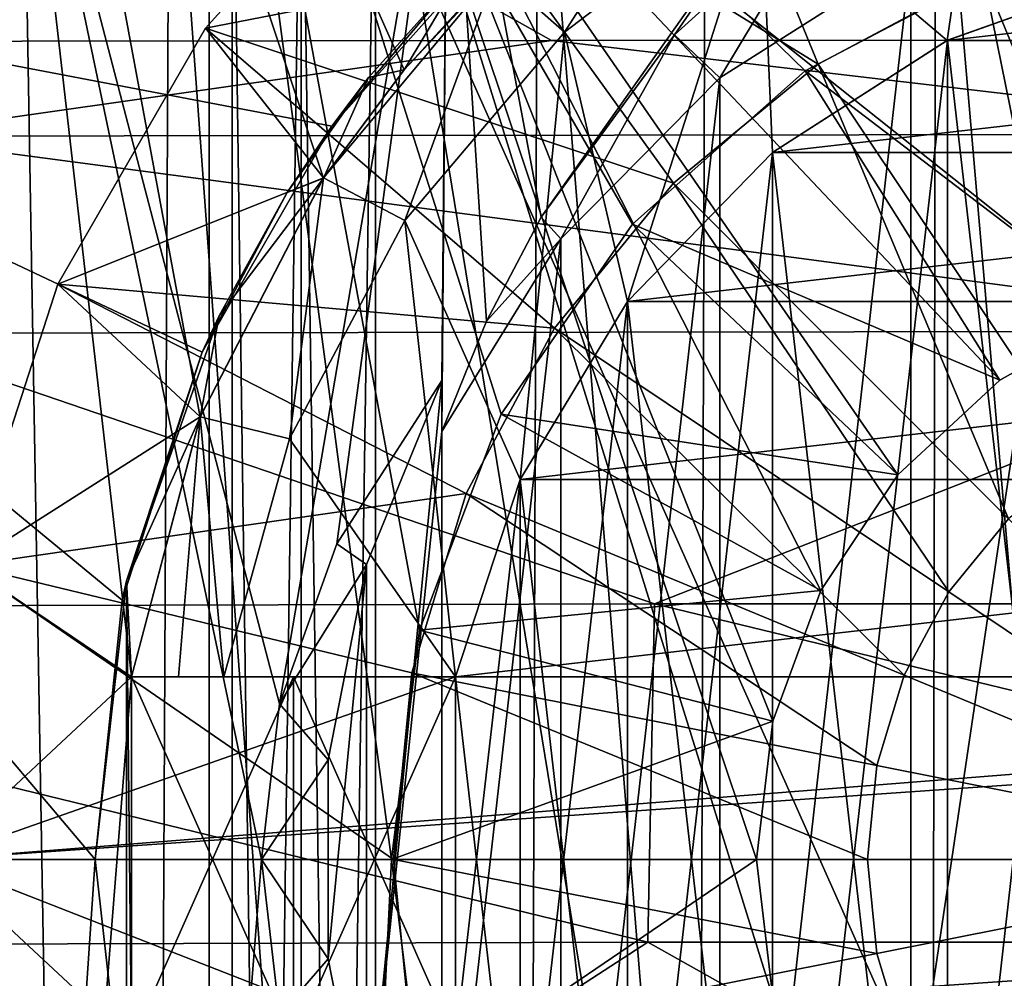
# Model space of a CAD drawing. Units: millimetres. Extents: x -25 to 25, y -4 to 144.
# Drawn here: x -3 to -1, y 119 to 121 of the extents above; entities that cross this region are included whole.
import ezdxf

# ---------------------------------------------------------------- set-up
doc = ezdxf.new("R2010")
doc.units = ezdxf.units.MM
doc.header["$LTSCALE"] = 81.481481
for name, color, linetype in [('371', 7, 'CONTINUOUS'), ('372', 7, 'CONTINUOUS'), ('373', 7, 'CONTINUOUS'), ('375', 7, 'CONTINUOUS'), ('385', 7, 'CONTINUOUS'), ('389', 7, 'CONTINUOUS'), ('393', 7, 'CONTINUOUS'), ('422', 7, 'CONTINUOUS'), ('424', 7, 'CONTINUOUS'), ('433', 7, 'CONTINUOUS'), ('434', 7, 'CONTINUOUS'), ('436', 7, 'CONTINUOUS'), ('437', 7, 'CONTINUOUS'), ('438', 7, 'CONTINUOUS'), ('439', 7, 'CONTINUOUS'), ('440', 7, 'CONTINUOUS'), ('448', 7, 'CONTINUOUS'), ('449', 7, 'CONTINUOUS'), ('453', 7, 'CONTINUOUS'), ('494', 7, 'CONTINUOUS'), ('496', 7, 'CONTINUOUS'), ('497', 7, 'CONTINUOUS'), ('498', 7, 'CONTINUOUS'), ('499', 7, 'CONTINUOUS'), ('500', 7, 'CONTINUOUS'), ('501', 7, 'CONTINUOUS'), ('503', 7, 'CONTINUOUS'), ('504', 7, 'CONTINUOUS'), ('505', 7, 'CONTINUOUS'), ('507', 7, 'CONTINUOUS'), ('512', 7, 'CONTINUOUS'), ('514', 7, 'CONTINUOUS'), ('516', 7, 'CONTINUOUS'), ('520', 7, 'CONTINUOUS'), ('522', 7, 'CONTINUOUS'), ('523', 7, 'CONTINUOUS'), ('525', 7, 'CONTINUOUS')]:
    doc.layers.add(name, color=color, linetype=linetype)

msp = doc.modelspace()

# ---------------------------------------------------------------- linework, layer by layer
at = {"layer": '371', "linetype": 'CONTINUOUS'}
for points in [[(-2.1354, 121.7, 2.45), (-2.1354, 110.7, 2.45), (-0.5, 121.7, 2.45), (-2.1354, 121.7, 2.45)], [(-0.5, 121.7, 2.45), (-2.1354, 110.7, 2.45), (-0.5, 111.7, 2.45), (-0.5, 121.7, 2.45)]]:
    msp.add_3dface(points, dxfattribs=at)
at = {"layer": '372', "linetype": 'CONTINUOUS'}
for points in [[(-2.45, 110.7, 2.1354), (-2.45, 121.7, 2.1354), (-2.45, 110.7, -2.1354), (-2.45, 110.7, 2.1354)], [(-2.45, 110.7, -2.1354), (-2.45, 121.7, 2.1354), (-2.45, 121.7, -2.1354), (-2.45, 110.7, -2.1354)]]:
    msp.add_3dface(points, dxfattribs=at)
at = {"layer": '373', "linetype": 'CONTINUOUS'}
for points in [[(-1.2642, 118.8971, -2.45), (-0.5, 111.7, -2.45), (-2.1354, 121.7, -2.45), (-1.2642, 118.8971, -2.45)], [(-2.1354, 121.7, -2.45), (-0.5, 111.7, -2.45), (-2.1354, 110.7, -2.45), (-2.1354, 121.7, -2.45)], [(-1.3, 119.2, -2.45), (-1.2642, 118.8971, -2.45), (-2.1354, 121.7, -2.45), (-1.3, 119.2, -2.45)], [(-1.2642, 119.5029, -2.45), (-1.3, 119.2, -2.45), (-2.1354, 121.7, -2.45), (-1.2642, 119.5029, -2.45)], [(-1.1588, 119.7892, -2.45), (-1.2642, 119.5029, -2.45), (-2.1354, 121.7, -2.45), (-1.1588, 119.7892, -2.45)], [(-0.9896, 120.043, -2.45), (-1.1588, 119.7892, -2.45), (-2.1354, 121.7, -2.45), (-0.9896, 120.043, -2.45)], [(-0.7659, 120.2504, -2.45), (-0.9896, 120.043, -2.45), (-2.1354, 121.7, -2.45), (-0.7659, 120.2504, -2.45)], [(-0.5, 120.4, -2.45), (-0.7659, 120.2504, -2.45), (-2.1354, 121.7, -2.45), (-0.5, 120.4, -2.45)], [(-0.5, 121.7, -2.45), (-0.5, 120.4, -2.45), (-2.1354, 121.7, -2.45), (-0.5, 121.7, -2.45)]]:
    msp.add_3dface(points, dxfattribs=at)
at = {"layer": '375', "linetype": 'CONTINUOUS'}
for points in [[(-2.45, 121.7, 2.1354), (-2.45, 110.7, 2.1354), (-2.2981, 110.7, 2.2981), (-2.45, 121.7, 2.1354)], [(-2.45, 121.7, 2.1354), (-2.2981, 110.7, 2.2981), (-2.2981, 121.7, 2.2981), (-2.45, 121.7, 2.1354)], [(-2.1354, 110.7, 2.45), (-2.1354, 121.7, 2.45), (-2.2981, 121.7, 2.2981), (-2.1354, 110.7, 2.45)], [(-2.2981, 110.7, 2.2981), (-2.1354, 110.7, 2.45), (-2.2981, 121.7, 2.2981), (-2.2981, 110.7, 2.2981)]]:
    msp.add_3dface(points, dxfattribs=at)
at = {"layer": '385', "color": 7, "linetype": 'CONTINUOUS'}
for points in [[(-3.0833, 123.2, -19.5581), (0, 123.2, -19.75), (-2.0726, 120.9304, -19.6635), (-3.0833, 123.2, -19.5581)], [(-3.0833, 114.4045, -19.5581), (-3.0833, 123.2, -19.5581), (-2.6702, 119.6, -19.6062), (-3.0833, 114.4045, -19.5581)], [(-2.6702, 119.6, -19.6062), (-3.0833, 123.2, -19.5581), (-2.52, 120.1692, -19.622), (-2.6702, 119.6, -19.6062)], [(-2.52, 120.1692, -19.622), (-3.0833, 123.2, -19.5581), (-2.2494, 120.6933, -19.6481), (-2.52, 120.1692, -19.622)], [(-2.2494, 120.6933, -19.6481), (-3.0833, 123.2, -19.5581), (-2.0726, 120.9304, -19.6635), (-2.2494, 120.6933, -19.6481)], [(-2.0726, 120.9304, -19.6635), (0, 123.2, -19.75), (-1.8708, 121.1468, -19.6795), (-2.0726, 120.9304, -19.6635)], [(-0.4519, 117.2517, -19.7459), (-0.8808, 117.4044, -19.7344), (-0.4519, 121.1483, -19.7459), (-0.4519, 117.2517, -19.7459)], [(-0.4519, 121.1483, -19.7459), (-0.8808, 117.4044, -19.7344), (-0.8808, 120.9956, -19.7344), (-0.4519, 121.1483, -19.7459)], [(-0.8808, 117.4044, -19.7344), (-1.2645, 117.6505, -19.7178), (-0.8808, 120.9956, -19.7344), (-0.8808, 117.4044, -19.7344)], [(-0.8808, 120.9956, -19.7344), (-1.2645, 117.6505, -19.7178), (-1.2645, 120.7495, -19.7178), (-0.8808, 120.9956, -19.7344)], [(-1.2645, 117.6505, -19.7178), (-1.5826, 117.9772, -19.6996), (-1.2645, 120.7495, -19.7178), (-1.2645, 117.6505, -19.7178)], [(-1.2645, 120.7495, -19.7178), (-1.5826, 117.9772, -19.6996), (-1.5826, 120.4228, -19.6996), (-1.2645, 120.7495, -19.7178)], [(-1.5826, 117.9772, -19.6996), (-1.8184, 118.3672, -19.6834), (-1.5826, 120.4228, -19.6996), (-1.5826, 117.9772, -19.6996)], [(-1.5826, 120.4228, -19.6996), (-1.8184, 118.3672, -19.6834), (-1.8184, 120.0328, -19.6834), (-1.5826, 120.4228, -19.6996)], [(-1.8184, 118.3672, -19.6834), (-1.9596, 118.8, -19.6727), (-1.8184, 120.0328, -19.6834), (-1.8184, 118.3672, -19.6834)], [(-1.9596, 118.8, -19.6727), (-1.9596, 119.6, -19.6727), (-1.8184, 120.0328, -19.6834), (-1.9596, 118.8, -19.6727)], [(-2.6702, 118.8, -19.6062), (-3.0833, 114.4045, -19.5581), (-2.6702, 119.6, -19.6062), (-2.6702, 118.8, -19.6062)], [(-2.3151, 118.8, -19.642), (-2.6702, 118.8, -19.6062), (-2.3151, 119.6, -19.642), (-2.3151, 118.8, -19.642)], [(-2.3151, 119.6, -19.642), (-2.6702, 118.8, -19.6062), (-2.6702, 119.6, -19.6062), (-2.3151, 119.6, -19.642)], [(-1.9596, 118.8, -19.6727), (-2.3151, 118.8, -19.642), (-1.9596, 119.6, -19.6727), (-1.9596, 118.8, -19.6727)], [(-1.9596, 119.6, -19.6727), (-2.3151, 118.8, -19.642), (-2.3151, 119.6, -19.642), (-1.9596, 119.6, -19.6727)]]:
    msp.add_3dface(points, dxfattribs=at)
at = {"layer": '389', "color": 7, "linetype": 'CONTINUOUS'}
for points in [[(-1.7496, 120.9948, 24.5245), (0, 120.9954, 24.5733), (-3.5498, 122.0079, 28.7444), (-1.7496, 120.9948, 24.5245)], [(-3.5498, 122.0079, 28.7444), (0, 120.9954, 24.5733), (0, 121.9725, 28.7539), (-3.5498, 122.0079, 28.7444)], [(-3.4929, 120.9929, 24.3781), (-1.7496, 120.9948, 24.5245), (-3.5498, 122.0079, 28.7444), (-3.4929, 120.9929, 24.3781)]]:
    msp.add_3dface(points, dxfattribs=at)
at = {"layer": '393', "color": 7, "linetype": 'CONTINUOUS'}
for points in [[(-1.7496, 120.9948, 24.5245), (-3.4929, 120.9929, 24.3781), (-3.2248, 120.7851, 23.6289), (-1.7496, 120.9948, 24.5245)], [(0.0001, 120.7894, 23.8093), (-1.7496, 120.9948, 24.5245), (-3.2248, 120.7851, 23.6289), (0.0001, 120.7894, 23.8093)], [(0, 120.9954, 24.5733), (-1.7496, 120.9948, 24.5245), (0.0001, 120.7894, 23.8093), (0, 120.9954, 24.5733)], [(0.0002, 120.3579, 22.838), (-3.2248, 120.7851, 23.6289), (-3.2601, 120.3532, 22.6472), (0.0002, 120.3579, 22.838)], [(0.0001, 120.7894, 23.8093), (-3.2248, 120.7851, 23.6289), (0.0002, 120.3579, 22.838), (0.0001, 120.7894, 23.8093)], [(-1.5236, 119.7606, 21.9151), (-3.2601, 120.3532, 22.6472), (-4.5503, 119.7525, 21.5729), (-1.5236, 119.7606, 21.9151)], [(0.0002, 120.3579, 22.838), (-3.2601, 120.3532, 22.6472), (-1.5236, 119.7606, 21.9151), (0.0002, 120.3579, 22.838)], [(1.5241, 119.7606, 21.9151), (0.0002, 120.3579, 22.838), (-1.5236, 119.7606, 21.9151), (1.5241, 119.7606, 21.9151)], [(-1.5236, 119.7606, 21.9151), (-4.5503, 119.7525, 21.5729), (-1.5384, 119.0185, 21.1521), (-1.5236, 119.7606, 21.9151)], [(1.5389, 119.0185, 21.152), (-1.5236, 119.7606, 21.9151), (-1.5384, 119.0185, 21.1521), (1.5389, 119.0185, 21.152)], [(1.5241, 119.7606, 21.9151), (-1.5236, 119.7606, 21.9151), (1.5389, 119.0185, 21.152), (1.5241, 119.7606, 21.9151)], [(-1.5384, 119.0185, 21.1521), (-4.5503, 119.7525, 21.5729), (-4.5931, 119.0098, 20.7931), (-1.5384, 119.0185, 21.1521)], [(-2.8765, 118.1508, 20.4175), (-4.5931, 119.0098, 20.7931), (-5.7149, 118.1397, 19.9354), (-2.8765, 118.1508, 20.4175)], [(-1.5384, 119.0185, 21.1521), (-4.5931, 119.0098, 20.7931), (-2.8765, 118.1508, 20.4175), (-1.5384, 119.0185, 21.1521)], [(0, 118.1551, 20.579), (-1.5384, 119.0185, 21.1521), (-2.8765, 118.1508, 20.4175), (0, 118.1551, 20.579)], [(1.5389, 119.0185, 21.152), (-1.5384, 119.0185, 21.1521), (0, 118.1551, 20.579), (1.5389, 119.0185, 21.152)]]:
    msp.add_3dface(points, dxfattribs=at)
at = {"layer": '422', "color": 7, "linetype": 'CONTINUOUS'}
for points in [[(-1.431, 115.6976, 18.4336), (-4.2717, 115.6976, 18.0872), (-4.2181, 121.2349, 17.9004), (-1.431, 115.6976, 18.4336)], [(-1.4129, 121.2349, 18.241), (-1.431, 115.6976, 18.4336), (-4.2181, 121.2349, 17.9004), (-1.4129, 121.2349, 18.241)], [(1.431, 115.6976, 18.4336), (-1.431, 115.6976, 18.4336), (1.4129, 121.2349, 18.241), (1.431, 115.6976, 18.4336)], [(1.4129, 121.2349, 18.241), (-1.431, 115.6976, 18.4336), (-1.4129, 121.2349, 18.241), (1.4129, 121.2349, 18.241)]]:
    msp.add_3dface(points, dxfattribs=at)
at = {"layer": '424', "color": 7, "linetype": 'CONTINUOUS'}
for points in [[(-4.47, 121.2349, -17.8528), (-2.9871, 115.6976, -18.2872), (-2.75, 119.2, -18.1931), (-4.47, 121.2349, -17.8528)], [(-1.8498, 121.2349, -18.2105), (-4.47, 121.2349, -17.8528), (-2.2312, 120.8076, -18.1921), (-1.8498, 121.2349, -18.2105)], [(-2.2312, 120.8076, -18.1921), (-4.47, 121.2349, -17.8528), (-2.5153, 120.3116, -18.1806), (-2.2312, 120.8076, -18.1921)], [(-2.5153, 120.3116, -18.1806), (-4.47, 121.2349, -17.8528), (-2.6907, 119.7682, -18.1801), (-2.5153, 120.3116, -18.1806)], [(-2.6907, 119.7682, -18.1801), (-4.47, 121.2349, -17.8528), (-2.75, 119.2, -18.1931), (-2.6907, 119.7682, -18.1801)], [(-2.75, 119.2, -18.1931), (-2.9871, 115.6976, -18.2872), (-2.6815, 118.5899, -18.2225), (-2.75, 119.2, -18.1931)]]:
    msp.add_3dface(points, dxfattribs=at)
at = {"layer": '433', "color": 7, "linetype": 'CONTINUOUS'}
for points in [[(-3.3588, 111.2, 3.3588), (-2.639, 111.2, 3.9495), (-3.2997, 121.7, 3.4168), (-3.3588, 111.2, 3.3588)], [(-3.2997, 121.7, 3.4168), (-2.639, 111.2, 3.9495), (-2.5871, 121.7, 3.9837), (-3.2997, 121.7, 3.4168)], [(-2.639, 111.2, 3.9495), (-1.8177, 111.2, 4.3884), (-2.5871, 121.7, 3.9837), (-2.639, 111.2, 3.9495)], [(-2.5871, 121.7, 3.9837), (-1.8177, 111.2, 4.3884), (-1.7794, 121.7, 4.4041), (-2.5871, 121.7, 3.9837)], [(-1.8177, 111.2, 4.3884), (-0.9267, 111.2, 4.6587), (-1.7794, 121.7, 4.4041), (-1.8177, 111.2, 4.3884)], [(-1.7794, 121.7, 4.4041), (-0.9267, 111.2, 4.6587), (-0.9064, 121.7, 4.6627), (-1.7794, 121.7, 4.4041)], [(-0.9267, 111.2, 4.6587), (0, 111.2, 4.75), (-0.9064, 121.7, 4.6627), (-0.9267, 111.2, 4.6587)], [(0, 111.2, 4.75), (0, 121.7, 4.75), (-0.9064, 121.7, 4.6627), (0, 111.2, 4.75)]]:
    msp.add_3dface(points, dxfattribs=at)
at = {"layer": '434', "color": 7, "linetype": 'CONTINUOUS'}
for points in [[(-3.78, 121.7, -5.5923), (-2.9104, 121.7, -6.0903), (-3.78, 114.2, -5.5923), (-3.78, 121.7, -5.5923)], [(-3.78, 114.2, -5.5923), (-2.9104, 121.7, -6.0903), (-2.7805, 114.2, -6.1507), (-3.78, 114.2, -5.5923)], [(-2.9104, 121.7, -6.0903), (-1.9767, 121.7, -6.4541), (-2.3462, 119.5413, -6.3291), (-2.9104, 121.7, -6.0903)], [(-2.7805, 114.2, -6.1507), (-2.9104, 121.7, -6.0903), (-2.3856, 119.2, -6.3144), (-2.7805, 114.2, -6.1507)], [(-2.3856, 119.2, -6.3144), (-2.9104, 121.7, -6.0903), (-2.3462, 119.5413, -6.3291), (-2.3856, 119.2, -6.3144)], [(-2.3462, 119.5413, -6.3291), (-1.9767, 121.7, -6.4541), (-2.2203, 119.8919, -6.3744), (-2.3462, 119.5413, -6.3291)], [(-1.9767, 121.7, -6.4541), (-1.99, 120.25, -6.45), (-2.2203, 119.8919, -6.3744), (-1.9767, 121.7, -6.4541)], [(-1.99, 120.1381, -6.45), (-1.99, 120.25, -6.45), (-1.9767, 121.7, -6.4541), (-1.99, 120.1381, -6.45)], [(-1.8916, 120.3801, -6.4795), (-1.99, 120.1381, -6.45), (-1.9767, 121.7, -6.4541), (-1.8916, 120.3801, -6.4795)], [(-1.772, 120.6079, -6.5132), (-1.8916, 120.3801, -6.4795), (-1.9767, 121.7, -6.4541), (-1.772, 120.6079, -6.5132)], [(-0.9993, 121.7, -6.6756), (-1.772, 120.6079, -6.5132), (-1.9767, 121.7, -6.4541), (-0.9993, 121.7, -6.6756)], [(-1.4797, 121.0073, -6.5858), (-1.772, 120.6079, -6.5132), (-0.9993, 121.7, -6.6756), (-1.4797, 121.0073, -6.5858)], [(-1.1371, 121.3176, -6.6535), (-1.4797, 121.0073, -6.5858), (-0.9993, 121.7, -6.6756), (-1.1371, 121.3176, -6.6535)], [(-2.3462, 118.8587, -6.3291), (-2.7805, 114.2, -6.1507), (-2.3856, 119.2, -6.3144), (-2.3462, 118.8587, -6.3291)]]:
    msp.add_3dface(points, dxfattribs=at)
at = {"layer": '436', "color": 7, "linetype": 'CONTINUOUS'}
for points in [[(-1.8498, 121.2349, -18.2105), (-2.2312, 120.8076, -18.1921), (-1.9446, 121.1445, -19.6152), (-1.8498, 121.2349, -18.2105)], [(-1.9446, 121.1445, -19.6152), (-2.2312, 120.8076, -18.1921), (-2.1505, 120.914, -19.5981), (-1.9446, 121.1445, -19.6152)], [(-2.1505, 120.914, -19.5981), (-2.2312, 120.8076, -18.1921), (-2.3292, 120.6619, -19.5819), (-2.1505, 120.914, -19.5981)], [(-2.2312, 120.8076, -18.1921), (-2.5153, 120.3116, -18.1806), (-2.3292, 120.6619, -19.5819), (-2.2312, 120.8076, -18.1921)], [(-2.3292, 120.6619, -19.5819), (-2.5153, 120.3116, -18.1806), (-2.4784, 120.3916, -19.5674), (-2.3292, 120.6619, -19.5819)], [(-2.4784, 120.3916, -19.5674), (-2.5153, 120.3116, -18.1806), (-2.6814, 119.8106, -19.5462), (-2.4784, 120.3916, -19.5674)], [(-2.5153, 120.3116, -18.1806), (-2.6907, 119.7682, -18.1801), (-2.6814, 119.8106, -19.5462), (-2.5153, 120.3116, -18.1806)], [(-2.6907, 119.7682, -18.1801), (-2.75, 119.2, -18.1931), (-2.6814, 119.8106, -19.5462), (-2.6907, 119.7682, -18.1801)], [(-2.6814, 119.8106, -19.5462), (-2.75, 119.2, -18.1931), (-2.75, 119.2, -19.5386), (-2.6814, 119.8106, -19.5462)]]:
    msp.add_3dface(points, dxfattribs=at)
at = {"layer": '437', "color": 7, "linetype": 'CONTINUOUS'}
for points in [[(-2.75, 119.2, -18.1931), (-2.6815, 118.5899, -18.2225), (-2.75, 119.2, -19.5386), (-2.75, 119.2, -18.1931)], [(-2.75, 119.2, -19.5386), (-2.6815, 118.5899, -18.2225), (-2.6814, 118.5894, -19.5462), (-2.75, 119.2, -19.5386)]]:
    msp.add_3dface(points, dxfattribs=at)
at = {"layer": '438', "color": 7, "linetype": 'CONTINUOUS'}
for points in [[(-2.5, 122.2, -2.5), (-2.5, 111, -2.5), (-2.1, 119.2, -2.5), (-2.5, 122.2, -2.5)], [(-0.7447, 121.1635, -2.5), (-2.5, 122.2, -2.5), (-1.1929, 120.9283, -2.5), (-0.7447, 121.1635, -2.5)], [(-1.1929, 120.9283, -2.5), (-2.5, 122.2, -2.5), (-1.5719, 120.5925, -2.5), (-1.1929, 120.9283, -2.5)], [(-1.5719, 120.5925, -2.5), (-2.5, 122.2, -2.5), (-1.8595, 120.1759, -2.5), (-1.5719, 120.5925, -2.5)], [(-1.8595, 120.1759, -2.5), (-2.5, 122.2, -2.5), (-2.039, 119.7026, -2.5), (-1.8595, 120.1759, -2.5)], [(-2.039, 119.7026, -2.5), (-2.5, 122.2, -2.5), (-2.1, 119.2, -2.5), (-2.039, 119.7026, -2.5)], [(-2.1, 119.2, -2.5), (-2.5, 111, -2.5), (-2.039, 118.6974, -2.5), (-2.1, 119.2, -2.5)]]:
    msp.add_3dface(points, dxfattribs=at)
at = {"layer": '439', "color": 7, "linetype": 'CONTINUOUS'}
for points in [[(-2.5, 111, -2.5), (-2.5, 122.2, -2.5), (-2.5, 111, 2.5), (-2.5, 111, -2.5)], [(-2.5, 111, 2.5), (-2.5, 122.2, -2.5), (-2.5, 122.2, 2.5), (-2.5, 111, 2.5)]]:
    msp.add_3dface(points, dxfattribs=at)
at = {"layer": '440', "color": 7, "linetype": 'CONTINUOUS'}
for points in [[(-2.5, 111, 2.5), (-2.5, 122.2, 2.5), (2.5, 111, 2.5), (-2.5, 111, 2.5)], [(2.5, 111, 2.5), (-2.5, 122.2, 2.5), (2.5, 122.2, 2.5), (2.5, 111, 2.5)]]:
    msp.add_3dface(points, dxfattribs=at)
at = {"layer": '448', "color": 7, "linetype": 'CONTINUOUS'}
for points in [[(-2.1, 119.2, -2.5), (-2.039, 118.6974, -2.5), (-2.1, 119.2, -3.25), (-2.1, 119.2, -2.5)], [(-2.1, 119.2, -3.25), (-2.039, 118.6974, -2.5), (-2.039, 118.6974, -3.25), (-2.1, 119.2, -3.25)]]:
    msp.add_3dface(points, dxfattribs=at)
at = {"layer": '449', "color": 7, "linetype": 'CONTINUOUS'}
for points in [[(-0.7447, 121.1635, -2.5), (-1.1929, 120.9283, -2.5), (-0.7447, 121.1635, -3.25), (-0.7447, 121.1635, -2.5)], [(-0.7447, 121.1635, -3.25), (-1.1929, 120.9283, -2.5), (-1.1929, 120.9283, -3.25), (-0.7447, 121.1635, -3.25)], [(-1.1929, 120.9283, -2.5), (-1.5719, 120.5925, -2.5), (-1.1929, 120.9283, -3.25), (-1.1929, 120.9283, -2.5)], [(-1.1929, 120.9283, -3.25), (-1.5719, 120.5925, -2.5), (-1.5719, 120.5926, -3.25), (-1.1929, 120.9283, -3.25)], [(-1.5719, 120.5926, -3.25), (-1.5719, 120.5925, -2.5), (-1.8595, 120.1759, -3.25), (-1.5719, 120.5926, -3.25)], [(-1.5719, 120.5925, -2.5), (-1.8595, 120.1759, -2.5), (-1.8595, 120.1759, -3.25), (-1.5719, 120.5925, -2.5)], [(-1.8595, 120.1759, -2.5), (-2.039, 119.7026, -2.5), (-1.8595, 120.1759, -3.25), (-1.8595, 120.1759, -2.5)], [(-1.8595, 120.1759, -3.25), (-2.039, 119.7026, -2.5), (-2.039, 119.7026, -3.25), (-1.8595, 120.1759, -3.25)], [(-2.039, 119.7026, -2.5), (-2.1, 119.2, -2.5), (-2.039, 119.7026, -3.25), (-2.039, 119.7026, -2.5)], [(-2.1, 119.2, -2.5), (-2.1, 119.2, -3.25), (-2.039, 119.7026, -3.25), (-2.1, 119.2, -2.5)]]:
    msp.add_3dface(points, dxfattribs=at)
at = {"layer": '453', "color": 7, "linetype": 'CONTINUOUS'}
for points in [[(-1.4797, 121.0073, -6.5858), (-1.1371, 121.3176, -6.6535), (-1.3802, 120.9132, -6.45), (-1.4797, 121.0073, -6.5858)], [(-1.3802, 120.9132, -6.45), (-1.1371, 121.3176, -6.6535), (-0.9611, 121.179, -6.45), (-1.3802, 120.9132, -6.45)], [(-1.772, 120.6079, -6.5132), (-1.4797, 121.0073, -6.5858), (-1.7291, 120.5602, -6.45), (-1.772, 120.6079, -6.5132)], [(-1.7291, 120.5602, -6.45), (-1.4797, 121.0073, -6.5858), (-1.3802, 120.9132, -6.45), (-1.7291, 120.5602, -6.45)], [(-1.8916, 120.3801, -6.4795), (-1.772, 120.6079, -6.5132), (-1.7291, 120.5602, -6.45), (-1.8916, 120.3801, -6.4795)], [(-1.99, 120.1381, -6.45), (-1.8916, 120.3801, -6.4795), (-1.7291, 120.5602, -6.45), (-1.99, 120.1381, -6.45)]]:
    msp.add_3dface(points, dxfattribs=at)
at = {"layer": '494', "color": 7, "linetype": 'CONTINUOUS', "true_color": 0xe0f2ff}
for points in [[(-0.4931, 117.056, -6.45), (-0.9611, 117.221, -6.45), (-0.4931, 121.344, -6.45), (-0.4931, 117.056, -6.45)], [(-0.9611, 117.221, -6.45), (-0.9611, 121.179, -6.45), (-0.4931, 121.344, -6.45), (-0.9611, 117.221, -6.45)], [(-0.9611, 117.221, -6.45), (-1.3802, 117.4868, -6.45), (-0.9611, 121.179, -6.45), (-0.9611, 117.221, -6.45)], [(-1.3802, 117.4868, -6.45), (-1.3802, 120.9132, -6.45), (-0.9611, 121.179, -6.45), (-1.3802, 117.4868, -6.45)], [(-1.3802, 117.4868, -6.45), (-1.7291, 117.8398, -6.45), (-1.3802, 120.9132, -6.45), (-1.3802, 117.4868, -6.45)], [(-1.7291, 117.8398, -6.45), (-1.7291, 120.5602, -6.45), (-1.3802, 120.9132, -6.45), (-1.7291, 117.8398, -6.45)], [(-1.99, 118.2619, -6.45), (-1.99, 120.1381, -6.45), (-1.7291, 120.5602, -6.45), (-1.99, 118.2619, -6.45)], [(-1.7291, 117.8398, -6.45), (-1.99, 118.2619, -6.45), (-1.7291, 120.5602, -6.45), (-1.7291, 117.8398, -6.45)], [(-1.99, 120.25, -6.45), (-1.99, 120.1381, -6.45), (-2.1552, 118.5538, -6.45), (-1.99, 120.25, -6.45)], [(-2.1552, 119.8462, -6.45), (-1.99, 120.25, -6.45), (-2.1552, 118.5538, -6.45), (-2.1552, 119.8462, -6.45)], [(-1.99, 120.1381, -6.45), (-1.99, 118.2619, -6.45), (-2.1552, 118.5538, -6.45), (-1.99, 120.1381, -6.45)], [(-2.2394, 119.4181, -6.45), (-2.1552, 119.8462, -6.45), (-2.2394, 118.9819, -6.45), (-2.2394, 119.4181, -6.45)], [(-2.2394, 118.9819, -6.45), (-2.1552, 119.8462, -6.45), (-2.1552, 118.5538, -6.45), (-2.2394, 118.9819, -6.45)]]:
    msp.add_3dface(points, dxfattribs=at)
at = {"layer": '496', "color": 7, "linetype": 'CONTINUOUS', "true_color": 0xe0f2ff}
for points in [[(-1.3, 119.2, -2.45), (-2.1, 119.2, -3.25), (-2.039, 118.6974, -3.25), (-1.3, 119.2, -2.45)], [(-1.2642, 118.8971, -2.45), (-1.3, 119.2, -2.45), (-2.039, 118.6974, -3.25), (-1.2642, 118.8971, -2.45)]]:
    msp.add_3dface(points, dxfattribs=at)
at = {"layer": '497', "color": 7, "linetype": 'CONTINUOUS', "true_color": 0xe0f2ff}
for points in [[(-0.5, 120.4, -2.45), (-0.7447, 121.1635, -3.25), (-1.1929, 120.9283, -3.25), (-0.5, 120.4, -2.45)], [(-0.7659, 120.2504, -2.45), (-1.1929, 120.9283, -3.25), (-1.5719, 120.5926, -3.25), (-0.7659, 120.2504, -2.45)], [(-0.7659, 120.2504, -2.45), (-0.5, 120.4, -2.45), (-1.1929, 120.9283, -3.25), (-0.7659, 120.2504, -2.45)], [(-0.9896, 120.043, -2.45), (-1.5719, 120.5926, -3.25), (-1.8595, 120.1759, -3.25), (-0.9896, 120.043, -2.45)], [(-0.9896, 120.043, -2.45), (-0.7659, 120.2504, -2.45), (-1.5719, 120.5926, -3.25), (-0.9896, 120.043, -2.45)], [(-1.1588, 119.7892, -2.45), (-1.8595, 120.1759, -3.25), (-2.039, 119.7026, -3.25), (-1.1588, 119.7892, -2.45)], [(-1.1588, 119.7892, -2.45), (-0.9896, 120.043, -2.45), (-1.8595, 120.1759, -3.25), (-1.1588, 119.7892, -2.45)], [(-1.2642, 119.5029, -2.45), (-1.1588, 119.7892, -2.45), (-2.039, 119.7026, -3.25), (-1.2642, 119.5029, -2.45)], [(-2.1, 119.2, -3.25), (-1.2642, 119.5029, -2.45), (-2.039, 119.7026, -3.25), (-2.1, 119.2, -3.25)], [(-1.3, 119.2, -2.45), (-1.2642, 119.5029, -2.45), (-2.1, 119.2, -3.25), (-1.3, 119.2, -2.45)]]:
    msp.add_3dface(points, dxfattribs=at)
at = {"layer": '498', "color": 7, "linetype": 'CONTINUOUS', "true_color": 0xaaaaaa}
for points in [[(-2.0743, 121.5037, -19.77), (-2.508, 121.0221, -19.77), (-1.8713, 121.1463, -19.77), (-2.0743, 121.5037, -19.77)], [(-1.8713, 121.1463, -19.77), (-2.508, 121.0221, -19.77), (-2.2491, 120.6938, -19.77), (-1.8713, 121.1463, -19.77)], [(-0.4525, 121.1481, -19.77), (-0.8816, 120.9952, -19.77), (0.4525, 121.1481, -19.77), (-0.4525, 121.1481, -19.77)], [(0.4525, 121.1481, -19.77), (-0.8816, 120.9952, -19.77), (0.8816, 120.9952, -19.77), (0.4525, 121.1481, -19.77)], [(-2.508, 121.0221, -19.77), (-2.832, 120.4609, -19.77), (-2.2491, 120.6938, -19.77), (-2.508, 121.0221, -19.77)], [(-0.8816, 120.9952, -19.77), (-1.2649, 120.7492, -19.77), (0.8816, 120.9952, -19.77), (-0.8816, 120.9952, -19.77)], [(0.8816, 120.9952, -19.77), (-1.2649, 120.7492, -19.77), (1.2649, 120.7492, -19.77), (0.8816, 120.9952, -19.77)], [(-1.2649, 120.7492, -19.77), (-1.5826, 120.4228, -19.77), (1.2649, 120.7492, -19.77), (-1.2649, 120.7492, -19.77)], [(1.2649, 120.7492, -19.77), (-1.5826, 120.4228, -19.77), (1.5826, 120.4228, -19.77), (1.2649, 120.7492, -19.77)], [(-2.2491, 120.6938, -19.77), (-2.832, 120.4609, -19.77), (-2.5197, 120.17, -19.77), (-2.2491, 120.6938, -19.77)], [(-2.832, 120.4609, -19.77), (-3.0323, 119.8445, -19.77), (-2.5197, 120.17, -19.77), (-2.832, 120.4609, -19.77)], [(-1.5826, 120.4228, -19.77), (-1.8183, 120.033, -19.77), (1.5826, 120.4228, -19.77), (-1.5826, 120.4228, -19.77)], [(1.5826, 120.4228, -19.77), (-1.8183, 120.033, -19.77), (1.8183, 120.033, -19.77), (1.5826, 120.4228, -19.77)], [(-3.0323, 119.8445, -19.77), (-2.6702, 119.6, -19.77), (-2.5197, 120.17, -19.77), (-3.0323, 119.8445, -19.77)], [(-1.8183, 120.033, -19.77), (-1.9596, 119.6, -19.77), (1.8183, 120.033, -19.77), (-1.8183, 120.033, -19.77)], [(1.8183, 120.033, -19.77), (-1.9596, 119.6, -19.77), (1.9596, 119.6, -19.77), (1.8183, 120.033, -19.77)], [(-3.0323, 119.8445, -19.77), (-3.1, 119.2, -19.77), (-2.6702, 119.6, -19.77), (-3.0323, 119.8445, -19.77)], [(-3.1, 119.2, -19.77), (3.1, 119.2, -19.77), (2.6702, 119.6, -19.77), (-3.1, 119.2, -19.77)], [(-2.6702, 119.6, -19.77), (-3.1, 119.2, -19.77), (-1.9596, 119.6, -19.77), (-2.6702, 119.6, -19.77)], [(-1.9596, 119.6, -19.77), (-3.1, 119.2, -19.77), (1.9596, 119.6, -19.77), (-1.9596, 119.6, -19.77)], [(1.9596, 119.6, -19.77), (-3.1, 119.2, -19.77), (2.6702, 119.6, -19.77), (1.9596, 119.6, -19.77)], [(3.1, 119.2, -19.77), (-3.1, 119.2, -19.77), (-2.6702, 118.8, -19.77), (3.1, 119.2, -19.77)], [(-3.1, 119.2, -19.77), (-3.0323, 118.5555, -19.77), (-2.6702, 118.8, -19.77), (-3.1, 119.2, -19.77)], [(-1.9596, 118.8, -19.77), (3.1, 119.2, -19.77), (-2.6702, 118.8, -19.77), (-1.9596, 118.8, -19.77)], [(1.9596, 118.8, -19.77), (3.1, 119.2, -19.77), (-1.9596, 118.8, -19.77), (1.9596, 118.8, -19.77)]]:
    msp.add_3dface(points, dxfattribs=at)
at = {"layer": '499', "color": 7, "linetype": 'CONTINUOUS', "true_color": 0xaaaaaa}
for points in [[(-2.0743, 121.5038, -20.37), (-1.55, 121.8847, -20.37), (-1.1645, 120.9428, -20.7013), (-2.0743, 121.5038, -20.37)], [(-1.1645, 120.9428, -20.7013), (-1.55, 121.8847, -20.37), (-0.8021, 121.1365, -20.7013), (-1.1645, 120.9428, -20.7013)], [(-2.508, 121.0221, -20.37), (-2.0743, 121.5038, -20.37), (-1.4821, 120.6821, -20.7013), (-2.508, 121.0221, -20.37)], [(-1.4821, 120.6821, -20.7013), (-2.0743, 121.5038, -20.37), (-1.1645, 120.9428, -20.7013), (-1.4821, 120.6821, -20.7013)], [(-0.4041, 120.1757, -20.9026), (-0.8021, 121.1365, -20.7013), (-0.4089, 121.2558, -20.7013), (-0.4041, 120.1757, -20.9026)], [(-0.5867, 120.0781, -20.9026), (-1.1645, 120.9428, -20.7013), (-0.8021, 121.1365, -20.7013), (-0.5867, 120.0781, -20.9026)], [(-0.4041, 120.1757, -20.9026), (-0.5867, 120.0781, -20.9026), (-0.8021, 121.1365, -20.7013), (-0.4041, 120.1757, -20.9026)], [(-2.832, 120.4609, -20.37), (-2.508, 121.0221, -20.37), (-1.7428, 120.3645, -20.7013), (-2.832, 120.4609, -20.37)], [(-1.7428, 120.3645, -20.7013), (-2.508, 121.0221, -20.37), (-1.4821, 120.6821, -20.7013), (-1.7428, 120.3645, -20.7013)], [(-0.7468, 119.9468, -20.9026), (-1.4821, 120.6821, -20.7013), (-1.1645, 120.9428, -20.7013), (-0.7468, 119.9468, -20.9026)], [(-0.5867, 120.0781, -20.9026), (-0.7468, 119.9468, -20.9026), (-1.1645, 120.9428, -20.7013), (-0.5867, 120.0781, -20.9026)], [(-0.8781, 119.7867, -20.9026), (-1.7428, 120.3645, -20.7013), (-1.4821, 120.6821, -20.7013), (-0.8781, 119.7867, -20.9026)], [(-0.7468, 119.9468, -20.9026), (-0.8781, 119.7867, -20.9026), (-1.4821, 120.6821, -20.7013), (-0.7468, 119.9468, -20.9026)], [(-3.0323, 119.8445, -20.37), (-2.832, 120.4609, -20.37), (-1.9365, 120.0021, -20.7013), (-3.0323, 119.8445, -20.37)], [(-1.9365, 120.0021, -20.7013), (-2.832, 120.4609, -20.37), (-1.7428, 120.3645, -20.7013), (-1.9365, 120.0021, -20.7013)], [(-0.9757, 119.6041, -20.9026), (-1.9365, 120.0021, -20.7013), (-1.7428, 120.3645, -20.7013), (-0.9757, 119.6041, -20.9026)], [(-0.8781, 119.7867, -20.9026), (-0.9757, 119.6041, -20.9026), (-1.7428, 120.3645, -20.7013), (-0.8781, 119.7867, -20.9026)], [(-2.0558, 119.6089, -20.7013), (-3.0323, 119.8445, -20.37), (-1.9365, 120.0021, -20.7013), (-2.0558, 119.6089, -20.7013)], [(-1.0358, 119.406, -20.9026), (-2.0558, 119.6089, -20.7013), (-1.9365, 120.0021, -20.7013), (-1.0358, 119.406, -20.9026)], [(-0.9757, 119.6041, -20.9026), (-1.0358, 119.406, -20.9026), (-1.9365, 120.0021, -20.7013), (-0.9757, 119.6041, -20.9026)], [(-0.7468, 119.9468, -20.9026), (0, 119.2, -20.97), (-0.8781, 119.7867, -20.9026), (-0.7468, 119.9468, -20.9026)], [(-3.1, 119.2, -20.37), (-3.0323, 119.8445, -20.37), (-2.0961, 119.2, -20.7013), (-3.1, 119.2, -20.37)], [(-2.0961, 119.2, -20.7013), (-3.0323, 119.8445, -20.37), (-2.0558, 119.6089, -20.7013), (-2.0961, 119.2, -20.7013)], [(-0.8781, 119.7867, -20.9026), (0, 119.2, -20.97), (-0.9757, 119.6041, -20.9026), (-0.8781, 119.7867, -20.9026)], [(-1.0561, 119.2, -20.9026), (-2.0961, 119.2, -20.7013), (-2.0558, 119.6089, -20.7013), (-1.0561, 119.2, -20.9026)], [(-1.0358, 119.406, -20.9026), (-1.0561, 119.2, -20.9026), (-2.0558, 119.6089, -20.7013), (-1.0358, 119.406, -20.9026)], [(-0.9757, 119.6041, -20.9026), (0, 119.2, -20.97), (-1.0358, 119.406, -20.9026), (-0.9757, 119.6041, -20.9026)], [(-1.0358, 119.406, -20.9026), (0, 119.2, -20.97), (-1.0561, 119.2, -20.9026), (-1.0358, 119.406, -20.9026)]]:
    msp.add_3dface(points, dxfattribs=at)
at = {"layer": '500', "color": 7, "linetype": 'CONTINUOUS', "true_color": 0xaaaaaa}
for points in [[(-3.1, 119.2, -20.37), (-2.0961, 119.2, -20.7013), (-2.0558, 118.7911, -20.7013), (-3.1, 119.2, -20.37)], [(-3.1, 119.2, -20.37), (-2.0558, 118.7911, -20.7013), (-3.0323, 118.5555, -20.37), (-3.1, 119.2, -20.37)], [(-2.0961, 119.2, -20.7013), (-1.0561, 119.2, -20.9026), (-1.0358, 118.994, -20.9026), (-2.0961, 119.2, -20.7013)], [(-2.0558, 118.7911, -20.7013), (-2.0961, 119.2, -20.7013), (-1.0358, 118.994, -20.9026), (-2.0558, 118.7911, -20.7013)], [(-1.0561, 119.2, -20.9026), (0, 119.2, -20.97), (-1.0358, 118.994, -20.9026), (-1.0561, 119.2, -20.9026)], [(0, 119.2, -20.97), (-0.9757, 118.7959, -20.9026), (-1.0358, 118.994, -20.9026), (0, 119.2, -20.97)], [(0, 119.2, -20.97), (-0.8781, 118.6133, -20.9026), (-0.9757, 118.7959, -20.9026), (0, 119.2, -20.97)], [(0, 119.2, -20.97), (-0.7468, 118.4532, -20.9026), (-0.8781, 118.6133, -20.9026), (0, 119.2, -20.97)], [(-0.9757, 118.7959, -20.9026), (-2.0558, 118.7911, -20.7013), (-1.0358, 118.994, -20.9026), (-0.9757, 118.7959, -20.9026)]]:
    msp.add_3dface(points, dxfattribs=at)
at = {"layer": '501', "color": 7, "linetype": 'CONTINUOUS', "true_color": 0xaaaaaa}
for points in [[(-2.0743, 121.5037, -19.77), (-2.0743, 121.5038, -20.37), (-2.508, 121.0221, -20.37), (-2.0743, 121.5037, -19.77)], [(-2.508, 121.0221, -19.77), (-2.0743, 121.5037, -19.77), (-2.508, 121.0221, -20.37), (-2.508, 121.0221, -19.77)], [(-2.832, 120.4609, -19.77), (-2.508, 121.0221, -19.77), (-2.832, 120.4609, -20.37), (-2.832, 120.4609, -19.77)], [(-2.508, 121.0221, -19.77), (-2.508, 121.0221, -20.37), (-2.832, 120.4609, -20.37), (-2.508, 121.0221, -19.77)], [(-3.0323, 119.8445, -19.77), (-2.832, 120.4609, -19.77), (-3.0323, 119.8445, -20.37), (-3.0323, 119.8445, -19.77)], [(-2.832, 120.4609, -19.77), (-2.832, 120.4609, -20.37), (-3.0323, 119.8445, -20.37), (-2.832, 120.4609, -19.77)]]:
    msp.add_3dface(points, dxfattribs=at)
at = {"layer": '503', "color": 7, "linetype": 'CONTINUOUS', "true_color": 0xaaaaaa}
for points in [[(-1.2904, 121.3412, -17.47), (-0.8816, 120.9952, -17.47), (-0.7992, 121.5688, -17.47), (-1.2904, 121.3412, -17.47)], [(-0.8816, 120.9952, -17.47), (-0.4525, 121.1481, -17.47), (-0.7992, 121.5688, -17.47), (-0.8816, 120.9952, -17.47)], [(-1.721, 121.0133, -17.47), (-1.5826, 120.4228, -17.47), (-1.2904, 121.3412, -17.47), (-1.721, 121.0133, -17.47)], [(-1.5826, 120.4228, -17.47), (-1.2649, 120.7492, -17.47), (-1.2904, 121.3412, -17.47), (-1.5826, 120.4228, -17.47)], [(-1.2649, 120.7492, -17.47), (-0.8816, 120.9952, -17.47), (-1.2904, 121.3412, -17.47), (-1.2649, 120.7492, -17.47)], [(-2.071, 120.6004, -17.47), (-1.8183, 120.033, -17.47), (-1.721, 121.0133, -17.47), (-2.071, 120.6004, -17.47)], [(-1.8183, 120.033, -17.47), (-1.5826, 120.4228, -17.47), (-1.721, 121.0133, -17.47), (-1.8183, 120.033, -17.47)], [(-2.3239, 120.1218, -17.47), (-1.9596, 119.6, -17.47), (-2.071, 120.6004, -17.47), (-2.3239, 120.1218, -17.47)], [(-1.9596, 119.6, -17.47), (-1.8183, 120.033, -17.47), (-2.071, 120.6004, -17.47), (-1.9596, 119.6, -17.47)], [(-2.4678, 119.6, -17.47), (-1.9596, 119.6, -17.47), (-2.3239, 120.1218, -17.47), (-2.4678, 119.6, -17.47)]]:
    msp.add_3dface(points, dxfattribs=at)
at = {"layer": '504', "color": 7, "linetype": 'CONTINUOUS', "true_color": 0xaaaaaa}
for points in [[(-2.3151, 119.6, -19.642), (-2.6702, 119.6, -19.6062), (-1.9596, 119.6, -19.77), (-2.3151, 119.6, -19.642)], [(-2.6702, 119.6, -19.6062), (-2.6702, 119.6, -19.77), (-1.9596, 119.6, -19.77), (-2.6702, 119.6, -19.6062)], [(-1.9596, 119.6, -19.6727), (-2.3151, 119.6, -19.642), (-1.9596, 119.6, -19.77), (-1.9596, 119.6, -19.6727)]]:
    msp.add_3dface(points, dxfattribs=at)
at = {"layer": '505', "color": 7, "linetype": 'CONTINUOUS', "true_color": 0xaaaaaa}
for points in [[(-0.8808, 120.9956, -19.7344), (-0.8816, 120.9952, -19.77), (-0.4525, 121.1481, -19.77), (-0.8808, 120.9956, -19.7344)], [(-0.4519, 121.1483, -19.7459), (-0.8808, 120.9956, -19.7344), (-0.4525, 121.1481, -19.77), (-0.4519, 121.1483, -19.7459)], [(-1.2645, 120.7495, -19.7178), (-1.2649, 120.7492, -19.77), (-0.8816, 120.9952, -19.77), (-1.2645, 120.7495, -19.7178)], [(-0.8808, 120.9956, -19.7344), (-1.2645, 120.7495, -19.7178), (-0.8816, 120.9952, -19.77), (-0.8808, 120.9956, -19.7344)], [(-1.2645, 120.7495, -19.7178), (-1.5826, 120.4228, -19.6996), (-1.2649, 120.7492, -19.77), (-1.2645, 120.7495, -19.7178)], [(-1.5826, 120.4228, -19.6996), (-1.5826, 120.4228, -19.77), (-1.2649, 120.7492, -19.77), (-1.5826, 120.4228, -19.6996)], [(-1.5826, 120.4228, -19.6996), (-1.8184, 120.0328, -19.6834), (-1.5826, 120.4228, -19.77), (-1.5826, 120.4228, -19.6996)], [(-1.8184, 120.0328, -19.6834), (-1.8183, 120.033, -19.77), (-1.5826, 120.4228, -19.77), (-1.8184, 120.0328, -19.6834)], [(-1.8184, 120.0328, -19.6834), (-1.9596, 119.6, -19.6727), (-1.8183, 120.033, -19.77), (-1.8184, 120.0328, -19.6834)], [(-1.9596, 119.6, -19.6727), (-1.9596, 119.6, -19.77), (-1.8183, 120.033, -19.77), (-1.9596, 119.6, -19.6727)]]:
    msp.add_3dface(points, dxfattribs=at)
at = {"layer": '507', "color": 7, "linetype": 'CONTINUOUS', "true_color": 0xaaaaaa}
for points in [[(-2.0726, 120.9304, -19.6635), (-1.8713, 121.1463, -19.77), (-2.2491, 120.6938, -19.77), (-2.0726, 120.9304, -19.6635)], [(-2.0726, 120.9304, -19.6635), (-1.8708, 121.1468, -19.6795), (-1.8713, 121.1463, -19.77), (-2.0726, 120.9304, -19.6635)], [(-2.2494, 120.6933, -19.6481), (-2.0726, 120.9304, -19.6635), (-2.2491, 120.6938, -19.77), (-2.2494, 120.6933, -19.6481)], [(-2.52, 120.1692, -19.622), (-2.2494, 120.6933, -19.6481), (-2.5197, 120.17, -19.77), (-2.52, 120.1692, -19.622)], [(-2.2494, 120.6933, -19.6481), (-2.2491, 120.6938, -19.77), (-2.5197, 120.17, -19.77), (-2.2494, 120.6933, -19.6481)], [(-2.6702, 119.6, -19.77), (-2.52, 120.1692, -19.622), (-2.5197, 120.17, -19.77), (-2.6702, 119.6, -19.77)], [(-2.6702, 119.6, -19.6062), (-2.52, 120.1692, -19.622), (-2.6702, 119.6, -19.77), (-2.6702, 119.6, -19.6062)]]:
    msp.add_3dface(points, dxfattribs=at)
at = {"layer": '512', "color": 7, "linetype": 'CONTINUOUS', "true_color": 0xaaaaaa}
for points in [[(-1.8713, 121.1463, -17.67), (-1.721, 121.0133, -17.47), (-1.4043, 121.5061, -17.67), (-1.8713, 121.1463, -17.67)], [(-1.721, 121.0133, -17.47), (-1.2904, 121.3412, -17.47), (-1.4043, 121.5061, -17.67), (-1.721, 121.0133, -17.47)], [(-2.2491, 120.6938, -17.67), (-2.071, 120.6004, -17.47), (-1.8713, 121.1463, -17.67), (-2.2491, 120.6938, -17.67)], [(-2.071, 120.6004, -17.47), (-1.721, 121.0133, -17.47), (-1.8713, 121.1463, -17.67), (-2.071, 120.6004, -17.47)], [(-2.5197, 120.17, -17.67), (-2.3239, 120.1218, -17.47), (-2.2491, 120.6938, -17.67), (-2.5197, 120.17, -17.67)], [(-2.3239, 120.1218, -17.47), (-2.071, 120.6004, -17.47), (-2.2491, 120.6938, -17.67), (-2.3239, 120.1218, -17.47)], [(-2.6702, 119.6, -17.67), (-2.5674, 119.6, -17.5684), (-2.5197, 120.17, -17.67), (-2.6702, 119.6, -17.67)], [(-2.4678, 119.6, -17.47), (-2.5197, 120.17, -17.67), (-2.5674, 119.6, -17.5684), (-2.4678, 119.6, -17.47)], [(-2.4678, 119.6, -17.47), (-2.3239, 120.1218, -17.47), (-2.5197, 120.17, -17.67), (-2.4678, 119.6, -17.47)]]:
    msp.add_3dface(points, dxfattribs=at)
at = {"layer": '514', "linetype": 'CONTINUOUS'}
for points in [[(-1.9446, 121.1445, -19.6152), (-2.1505, 120.914, -19.5981), (-2.0726, 120.9304, -19.6048), (-1.9446, 121.1445, -19.6152)], [(-1.8708, 121.1468, -19.6209), (-1.9446, 121.1445, -19.6152), (-2.0726, 120.9304, -19.6048), (-1.8708, 121.1468, -19.6209)], [(-0.4519, 121.1483, -19.6874), (-0.8808, 120.9956, -19.6759), (-0.4519, 117.2517, -19.6874), (-0.4519, 121.1483, -19.6874)], [(-0.8808, 120.9956, -19.6759), (-1.2645, 120.7495, -19.6593), (-0.8808, 117.4044, -19.6759), (-0.8808, 120.9956, -19.6759)], [(-0.4519, 117.2517, -19.6874), (-0.8808, 120.9956, -19.6759), (-0.8808, 117.4044, -19.6759), (-0.4519, 117.2517, -19.6874)], [(-2.0726, 120.9304, -19.6048), (-2.1505, 120.914, -19.5981), (-2.2494, 120.6933, -19.5893), (-2.0726, 120.9304, -19.6048)], [(-2.1505, 120.914, -19.5981), (-2.3292, 120.6619, -19.5819), (-2.2494, 120.6933, -19.5893), (-2.1505, 120.914, -19.5981)], [(-1.2645, 120.7495, -19.6593), (-1.5826, 120.4228, -19.641), (-1.2645, 117.6505, -19.6593), (-1.2645, 120.7495, -19.6593)], [(-0.8808, 117.4044, -19.6759), (-1.2645, 120.7495, -19.6593), (-1.2645, 117.6505, -19.6593), (-0.8808, 117.4044, -19.6759)], [(-2.2494, 120.6933, -19.5893), (-2.4784, 120.3916, -19.5674), (-2.52, 120.1692, -19.5632), (-2.2494, 120.6933, -19.5893)], [(-2.3292, 120.6619, -19.5819), (-2.4784, 120.3916, -19.5674), (-2.2494, 120.6933, -19.5893), (-2.3292, 120.6619, -19.5819)], [(-1.5826, 120.4228, -19.641), (-1.8184, 120.0328, -19.6248), (-1.5826, 117.9772, -19.641), (-1.5826, 120.4228, -19.641)], [(-1.2645, 117.6505, -19.6593), (-1.5826, 120.4228, -19.641), (-1.5826, 117.9772, -19.641), (-1.2645, 117.6505, -19.6593)], [(-2.4784, 120.3916, -19.5674), (-2.6814, 119.8106, -19.5462), (-2.52, 120.1692, -19.5632), (-2.4784, 120.3916, -19.5674)], [(-2.52, 120.1692, -19.5632), (-2.6814, 119.8106, -19.5462), (-2.6702, 119.6, -19.5474), (-2.52, 120.1692, -19.5632)], [(-1.8184, 120.0328, -19.6248), (-1.9596, 119.6, -19.614), (-1.8184, 118.3672, -19.6248), (-1.8184, 120.0328, -19.6248)], [(-1.5826, 117.9772, -19.641), (-1.8184, 120.0328, -19.6248), (-1.8184, 118.3672, -19.6248), (-1.5826, 117.9772, -19.641)], [(-2.6814, 119.8106, -19.5462), (-2.75, 119.2, -19.5386), (-2.6814, 118.5894, -19.5462), (-2.6814, 119.8106, -19.5462)], [(-2.6814, 119.8106, -19.5462), (-2.6814, 118.5894, -19.5462), (-2.6702, 118.8, -19.5474), (-2.6814, 119.8106, -19.5462)], [(-2.6702, 119.6, -19.5474), (-2.6814, 119.8106, -19.5462), (-2.6702, 118.8, -19.5474), (-2.6702, 119.6, -19.5474)], [(-2.3151, 119.6, -19.5833), (-2.6702, 119.6, -19.5474), (-2.3151, 118.8, -19.5833), (-2.3151, 119.6, -19.5833)], [(-2.3151, 118.8, -19.5833), (-2.6702, 119.6, -19.5474), (-2.6702, 118.8, -19.5474), (-2.3151, 118.8, -19.5833)], [(-1.9596, 119.6, -19.614), (-2.3151, 119.6, -19.5833), (-1.9596, 118.8, -19.614), (-1.9596, 119.6, -19.614)], [(-1.9596, 118.8, -19.614), (-2.3151, 119.6, -19.5833), (-2.3151, 118.8, -19.5833), (-1.9596, 118.8, -19.614)], [(-1.8184, 118.3672, -19.6248), (-1.9596, 119.6, -19.614), (-1.9596, 118.8, -19.614), (-1.8184, 118.3672, -19.6248)]]:
    msp.add_3dface(points, dxfattribs=at)
at = {"layer": '516', "linetype": 'CONTINUOUS'}
for points in [[(-2.45, 110.7, -2.1354), (-2.45, 121.7, -2.1354), (-2.2981, 121.7, -2.2981), (-2.45, 110.7, -2.1354)], [(-2.45, 110.7, -2.1354), (-2.2981, 121.7, -2.2981), (-2.2981, 110.7, -2.2981), (-2.45, 110.7, -2.1354)], [(-2.1354, 121.7, -2.45), (-2.1354, 110.7, -2.45), (-2.2981, 110.7, -2.2981), (-2.1354, 121.7, -2.45)], [(-2.2981, 121.7, -2.2981), (-2.1354, 121.7, -2.45), (-2.2981, 110.7, -2.2981), (-2.2981, 121.7, -2.2981)]]:
    msp.add_3dface(points, dxfattribs=at)
at = {"layer": '520', "color": 7, "linetype": 'CONTINUOUS', "true_color": 0xe0f2ff}
for points in [[(-2.2203, 119.8919, -6.3744), (-1.99, 120.25, -6.45), (-2.1552, 119.8462, -6.45), (-2.2203, 119.8919, -6.3744)], [(-2.3462, 119.5413, -6.3291), (-2.2203, 119.8919, -6.3744), (-2.1552, 119.8462, -6.45), (-2.3462, 119.5413, -6.3291)], [(-2.3462, 119.5413, -6.3291), (-2.1552, 119.8462, -6.45), (-2.2394, 119.4181, -6.45), (-2.3462, 119.5413, -6.3291)], [(-2.3856, 119.2, -6.3144), (-2.3462, 119.5413, -6.3291), (-2.2394, 119.4181, -6.45), (-2.3856, 119.2, -6.3144)], [(-2.3856, 119.2, -6.3144), (-2.2394, 119.4181, -6.45), (-2.2394, 118.9819, -6.45), (-2.3856, 119.2, -6.3144)], [(-2.3462, 118.8587, -6.3291), (-2.3856, 119.2, -6.3144), (-2.2394, 118.9819, -6.45), (-2.3462, 118.8587, -6.3291)], [(-2.3462, 118.8587, -6.3291), (-2.2394, 118.9819, -6.45), (-2.1552, 118.5538, -6.45), (-2.3462, 118.8587, -6.3291)]]:
    msp.add_3dface(points, dxfattribs=at)
at = {"layer": '522', "color": 7, "linetype": 'CONTINUOUS', "true_color": 0xaaaaaa}
for points in [[(-1.9596, 119.6, -17.47), (-2.5674, 119.6, -17.5684), (-2.6702, 119.6, -17.67), (-1.9596, 119.6, -17.47)], [(-1.9596, 119.6, -17.47), (-2.6702, 119.6, -17.67), (-2.6702, 119.6, -19.5474), (-1.9596, 119.6, -17.47)], [(-1.9596, 119.6, -17.47), (-2.6702, 119.6, -19.5474), (-2.3151, 119.6, -19.5833), (-1.9596, 119.6, -17.47)], [(-1.9596, 119.6, -17.47), (-2.4678, 119.6, -17.47), (-2.5674, 119.6, -17.5684), (-1.9596, 119.6, -17.47)], [(-1.9596, 119.6, -19.614), (-1.9596, 119.6, -17.47), (-2.3151, 119.6, -19.5833), (-1.9596, 119.6, -19.614)]]:
    msp.add_3dface(points, dxfattribs=at)
at = {"layer": '523', "color": 7, "linetype": 'CONTINUOUS', "true_color": 0xaaaaaa}
for points in [[(-0.4525, 121.1481, -17.47), (-0.8816, 120.9952, -17.47), (-0.8808, 120.9956, -19.6759), (-0.4525, 121.1481, -17.47)], [(-0.4525, 121.1481, -17.47), (-0.8808, 120.9956, -19.6759), (-0.4519, 121.1483, -19.6874), (-0.4525, 121.1481, -17.47)], [(-0.8816, 120.9952, -17.47), (-1.2649, 120.7492, -17.47), (-1.2645, 120.7495, -19.6593), (-0.8816, 120.9952, -17.47)], [(-0.8816, 120.9952, -17.47), (-1.2645, 120.7495, -19.6593), (-0.8808, 120.9956, -19.6759), (-0.8816, 120.9952, -17.47)], [(-1.2649, 120.7492, -17.47), (-1.5826, 120.4228, -17.47), (-1.2645, 120.7495, -19.6593), (-1.2649, 120.7492, -17.47)], [(-1.5826, 120.4228, -17.47), (-1.5826, 120.4228, -19.641), (-1.2645, 120.7495, -19.6593), (-1.5826, 120.4228, -17.47)], [(-1.8183, 120.033, -17.47), (-1.8184, 120.0328, -19.6248), (-1.5826, 120.4228, -19.641), (-1.8183, 120.033, -17.47)], [(-1.5826, 120.4228, -17.47), (-1.8183, 120.033, -17.47), (-1.5826, 120.4228, -19.641), (-1.5826, 120.4228, -17.47)], [(-1.8183, 120.033, -17.47), (-1.9596, 119.6, -17.47), (-1.8184, 120.0328, -19.6248), (-1.8183, 120.033, -17.47)], [(-1.9596, 119.6, -17.47), (-1.9596, 119.6, -19.614), (-1.8184, 120.0328, -19.6248), (-1.9596, 119.6, -17.47)]]:
    msp.add_3dface(points, dxfattribs=at)
at = {"layer": '525', "color": 7, "linetype": 'CONTINUOUS', "true_color": 0xaaaaaa}
for points in [[(-2.2491, 120.6938, -17.67), (-1.8713, 121.1463, -17.67), (-2.0726, 120.9304, -19.6048), (-2.2491, 120.6938, -17.67)], [(-1.8713, 121.1463, -17.67), (-1.8708, 121.1468, -19.6209), (-2.0726, 120.9304, -19.6048), (-1.8713, 121.1463, -17.67)], [(-2.2491, 120.6938, -17.67), (-2.0726, 120.9304, -19.6048), (-2.2494, 120.6933, -19.5893), (-2.2491, 120.6938, -17.67)], [(-2.5197, 120.17, -17.67), (-2.2494, 120.6933, -19.5893), (-2.52, 120.1692, -19.5632), (-2.5197, 120.17, -17.67)], [(-2.5197, 120.17, -17.67), (-2.2491, 120.6938, -17.67), (-2.2494, 120.6933, -19.5893), (-2.5197, 120.17, -17.67)], [(-2.6702, 119.6, -17.67), (-2.5197, 120.17, -17.67), (-2.6702, 119.6, -19.5474), (-2.6702, 119.6, -17.67)], [(-2.5197, 120.17, -17.67), (-2.52, 120.1692, -19.5632), (-2.6702, 119.6, -19.5474), (-2.5197, 120.17, -17.67)]]:
    msp.add_3dface(points, dxfattribs=at)

doc.saveas('drawing.dxf')
